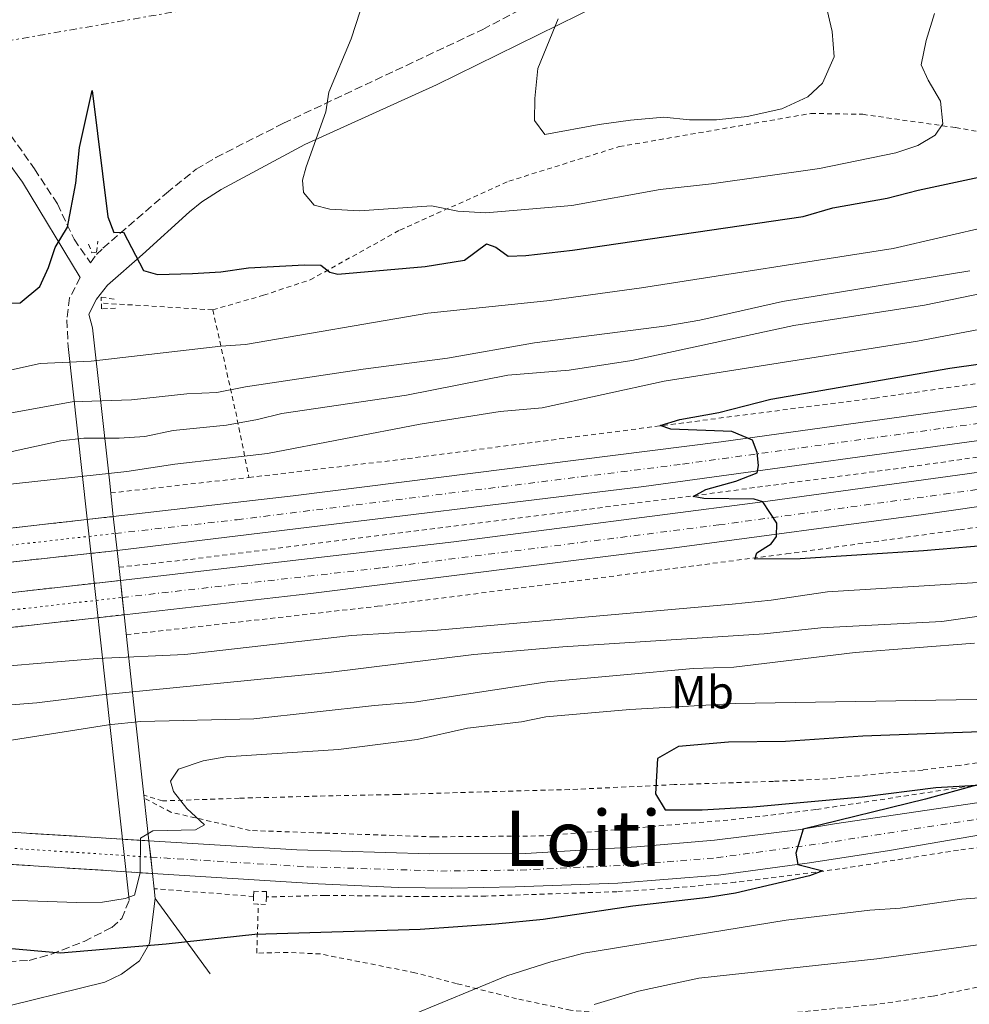
# Model space of a CAD drawing. Units: metres. Extents: x 628044 to 631502, y 4722676 to 4725053.
# Drawn here: x 630925 to 631130, y 4723874 to 4724087 of the extents above; entities that cross this region are included whole.
import ezdxf
from ezdxf.enums import TextEntityAlignment as Align

# ---------------------------------------------------------------- set-up
doc = ezdxf.new("R2010")
doc.units = ezdxf.units.M
doc.header["$MEASUREMENT"] = 0
for name, pattern in [('DGN Style 2', [1.7399219301090239, 1.043953158065414, -0.6959687720436097]), ('DGN Style 3', [2.435890702152634, 1.739921930109024, -0.6959687720436097]), ('DGN Style 4', [2.7856150101045474, 1.391937544087219, -0.6959687720436097, 0.001739921930109024, -0.6959687720436097]), ('DGN Style 5', [1.217945351076317, 0.5219765790327072, -0.6959687720436097]), ('DGN Style 7', [3.4798438602180486, 1.565929737098122, -0.6959687720436097, 0.5219765790327072, -0.6959687720436097])]:
    doc.linetypes.add(name, pattern=pattern)
for name, color, linetype, lineweight in [('Autopista', 135, 'Continuous', 0), ('autovía', 7, 'DGN Style 4', 0), ('autovía no vista', 7, 'Continuous', 0), ('Camino', 7, 'DGN Style 3', 0), ('Carretera', 9, 'Continuous', 0), ('Carretera no vista', 7, 'Continuous', 0), ('Curva de nivel directora', 30, 'Continuous', 30), ('Curva de nivel intermedia', 30, 'Continuous', 0), ('Eje de carretera', 7, 'DGN Style 4', 0), ('Eje de carretera no vista', 7, 'DGN Style 5', 0), ('Etiqueta de uso rústico', 92, 'Continuous', 0), ('Línea  de muro-pared o tapia', 1, 'Continuous', 13), ('Línea blanca (vial)', 7, 'Continuous', 13), ('Línea de cuneta (fondo)', 4, 'DGN Style 2', 0), ('Línea eléctrica', 6, 'DGN Style 7', 0), ('Margen derecho', 7, 'Continuous', 0), ('Pontón-alcantarilla (pasos de agua)', 1, 'DGN Style 2', 0), ('Puente', 1, 'Continuous', 0), ('Tela metálica o alambrada', 7, 'DGN Style 2', 0), ('Texto de Depresión pequeña', 7, 'Continuous', 0)]:
    doc.layers.add(name, color=color, linetype=linetype, lineweight=lineweight)
doc.styles.add('Style-Arial', font='arial.ttf')

msp = doc.modelspace()

# ---------------------------------------------------------------- linework, layer by layer
at = {"layer": 'Autopista', "color": 135, "linetype": 'Continuous', "lineweight": 0}
for points in [[(631477.3200000006, 4724053.390000001, 683.6000000000058), (631443.6799999988, 4724047, 685.3000000000029), (631371.5300000017, 4724033.9, 688.9499999999971), (631312.1000000027, 4724023.689999999, 691.7200000000012), (631220.239999999, 4724008.910000001, 695.6300000000047), (631142.62, 4723997.42, 698.3699999999953), (631059.7399999973, 4723986.060000001, 700.8000000000029), (630945.8200000012, 4723972.189999999, 703.429999999993), (630945.0100000021, 4723979.550000002, 703.429999999993), (630983.8999999977, 4723984.010000001, 702.7100000000065), (631076.4499999997, 4723995.710000002, 700.1300000000047), (631150.2300000008, 4724005.940000001, 697.8899999999994), (631209.120000001, 4724014.61, 695.8300000000017), (631252.5599999997, 4724021.340000001, 693.9700000000012), (631326.1100000005, 4724033.5, 690.7100000000064), (631410.949999999, 4724048.449999999, 686.75), (631477.1799999997, 4724060.939999999, 683.3600000000006)], [(631477.5900000009, 4724039.28, 683.8800000000047), (631424.2600000018, 4724029.159999999, 686.570000000007), (631321.22, 4724010.970000002, 691.4400000000023), (631245.9999999994, 4723998.75, 694.6999999999971), (631188.9699999987, 4723989.960000001, 696.7200000000012), (631120.199999999, 4723980.019999999, 699.1100000000006), (631066.3600000001, 4723972.770000001, 700.6699999999983), (630987.7399999977, 4723962.899999999, 702.570000000007), (630947.339999999, 4723958.330000001, 703.5399999999936), (630946.530000002, 4723965.749999999, 703.5500000000029), (631018.6499999979, 4723974.06, 701.8699999999953), (631085.4499999986, 4723982.730000001, 700), (631129.1200000017, 4723988.749999999, 698.7899999999936), (631188.8000000011, 4723997.369999998, 696.7400000000052), (631249.6999999986, 4724006.760000001, 694.4600000000064), (631324.149999998, 4724018.869999998, 691.1100000000006), (631404.6200000013, 4724033.100000001, 687.3899999999994), (631477.4500000002, 4724046.720000001, 683.6100000000006)]]:
    msp.add_polyline3d(points, close=True, dxfattribs=at)
at = {"layer": 'autovía', "color": 7, "linetype": 'DGN Style 4', "lineweight": 0}
for points in [[(630945.4101968913, 4723975.910021671, 703.429999999993), (630971.7800000003, 4723978.87, 702.8699999999953), (631068.1000000008, 4723990.880000004, 700.4499999999972), (631146.4299999983, 4724001.680000001, 698.1300000000048), (631214.6799999995, 4724011.760000002, 695.7200000000014), (631319.1099999994, 4724028.600000001, 691.2100000000064), (631391.2399999987, 4724041.180000001, 687.8000000000029), (631477.2499999985, 4724057.210000001, 683.479999999996)], [(630946.9308519404, 4723962.07009705, 703.5500000000029), (631003.199999998, 4723968.480000001, 702.2100000000065), (631075.9100000005, 4723977.750000001, 700.3300000000019), (631124.6599999999, 4723984.380000004, 698.929999999993), (631188.89, 4723993.67, 696.729999999996), (631247.8500000018, 4724002.76, 694.5800000000019), (631322.6900000002, 4724014.92, 691.2700000000042), (631414.44, 4724031.130000001, 686.979999999996), (631477.519999999, 4724043, 683.7400000000054)]]:
    msp.add_polyline3d(points, dxfattribs=at)
at = {"layer": 'autovía no vista', "color": 7, "linetype": 'DGN Style 5', "lineweight": 13, "extrusion": (0.01996952731231296, 0.002251936582552483, 0.999798052988978), "elevation": 23941.06391805146, "flags": 128}
msp.add_lwpolyline([(4623523.470190449, -1156045.15153811), (4623523.470190449, -1156084.960257006)], dxfattribs=at)
at = {"layer": 'autovía no vista', "color": 7, "linetype": 'DGN Style 5', "lineweight": 0, "extrusion": (0.01897149739670544, 0.002139390276770015, 0.9998177360378093), "elevation": 22779.70912667079, "flags": 128}
msp.add_lwpolyline([(4623519.797592741, -1156068.651683345), (4623519.797592741, -1156108.459465394)], dxfattribs=at)
at = {"layer": 'autovía no vista', "color": 7, "linetype": 'DGN Style 5', "lineweight": 13, "extrusion": (0.01798321908369957, 0.001940569761696888, 0.9998364056286347), "elevation": 21216.94942082686, "flags": 128}
msp.add_lwpolyline([(4629013.364792271, -1133927.459811447), (4629013.364792272, -1133887.653578265)], dxfattribs=at)
at = {"layer": 'autovía no vista', "color": 7, "linetype": 'DGN Style 5', "lineweight": 13, "extrusion": (0.01922052760489975, 0.002147490697504003, 0.999812962309598), "elevation": 22975.21611016618, "flags": 128}
msp.add_lwpolyline([(4624694.347085596, -1151316.239647409), (4624694.347085597, -1151356.053249359)], dxfattribs=at)
at = {"layer": 'autovía no vista', "color": 7, "linetype": 'DGN Style 5', "lineweight": 0, "extrusion": (0.1130511925302624, -0.9935891641494704, 2.742703676230459e-05), "elevation": -4622348.202449117, "flags": 128}
msp.add_lwpolyline([(1160911.773537434, 831.1773143893623), (1160911.776815303, 831.177214389372), (1160951.57957671, 830.3273143890513)], dxfattribs=at)
at = {"layer": 'autovía no vista', "color": 7, "linetype": 'DGN Style 5', "lineweight": 13, "extrusion": (0.02346239138262454, 0.002645822138714845, 0.9997212190485001), "elevation": 28005.63083123563, "flags": 128}
msp.add_lwpolyline([(4623502.122760825, -1155993.57691377), (4623502.122760825, -1155953.765135363)], dxfattribs=at)
at = {"layer": 'autovía no vista', "color": 7, "linetype": 'Continuous', "lineweight": 0}
for points in [[(630945.8200000012, 4723972.189999999, 725.179999999993), (630906.2499999997, 4723967.92, 704.1499999999943), (630905.4600000005, 4723975.09, 724.2599999999949), (630945.0100000021, 4723979.550000002, 703.429999999993)], [(630947.339999999, 4723958.330000001, 725.7100000000065), (630907.7899999997, 4723953.869999999, 704.4799999999959), (630906.9699999995, 4723961.33, 724.75), (630946.530000002, 4723965.749999999, 703.5500000000029)]]:
    msp.add_polyline3d(points, close=True, dxfattribs=at)
at = {"layer": 'Camino', "color": 7, "linetype": 'DGN Style 3', "lineweight": 0}
for points in [[(630910.2199999989, 4724079.840000001, 728.3600000000006), (630927.9699999985, 4724054.710000004, 726.7599999999949), (630932.9200000016, 4724047.170000001, 725.6999999999972), (630936.5100000012, 4724039.490000002, 724.5599999999977), (630940.0899999997, 4724034.420000002, 723.929999999993), (630941.3399999993, 4724036.200000001, 724.0200000000043), (630942.7699999998, 4724037.560000001, 724.2100000000065), (630956.5300000019, 4724049.5, 726.600000000006), (630962.9099999988, 4724054.640000001, 727.4499999999972), (630967.1900000013, 4724057.190000001, 727.9600000000065), (630981.8000000005, 4724064.59, 729.2200000000014), (631024.9100000004, 4724084.880000001, 732.8399999999965), (631052.4899999981, 4724099.500000001, 735.2700000000042), (631071.8799999983, 4724111.020000001, 736.6199999999953), (631078.9499999982, 4724116.32, 736.9499999999972)], [(630937.8700000002, 4724031.260000001, 723.7799999999991), (630935.5700000003, 4724026.810000001, 723.6399999999995), (630934.9800000002, 4724022.080000001, 723.5599999999977), (630935.2199999993, 4724016.290000002, 723.4900000000052)], [(630918.7399999971, 4723886.360000002, 727.1000000000058), (630920.0399999979, 4723884.100000001, 727.1799999999931), (630922.2899999988, 4723883.359999999, 727.2599999999949), (630926.8099999983, 4723883.58, 727.2599999999949), (630931.6200000007, 4723884.930000001, 727.300000000003), (630938.6900000006, 4723887.699999999, 727.5200000000042), (630944.6799999987, 4723890.710000001, 727.5599999999978), (630946.8400000001, 4723892.640000002, 727.5599999999978), (630948.4699999972, 4723896.680000001, 727.5599999999978)]]:
    msp.add_polyline3d(points, dxfattribs=at)
at = {"layer": 'Carretera', "color": 9, "linetype": 'Continuous', "lineweight": 0}
msp.add_polyline3d([(631165.1200000015, 4723916.359999998, 725.8899999999995), (631112.8500000018, 4723907.349999999, 725.320000000007), (631095.5100000014, 4723904.65, 725.1100000000006), (631075.8799999999, 4723901.990000002, 724.2400000000052), (631054.1000000023, 4723900.260000001, 723.2700000000042), (631031.879999998, 4723899.500000001, 722.8399999999965), (631018.1700000018, 4723899.220000002, 722.2899999999936), (631006.6700000018, 4723899.38, 721.8600000000006), (630989.2699999987, 4723900.150000001, 721.9700000000012), (630953.4699999979, 4723902.38, 720.0099999999949), (630952.699999999, 4723909.439999999, 720.0500000000029), (630984.6900000012, 4723907.480000001, 721.2599999999949), (631013.4299999988, 4723906.600000001, 722.4100000000036), (631034.1200000021, 4723906.73, 722.9900000000052), (631058.1999999996, 4723908.109999998, 723.5800000000019), (631075.0100000025, 4723909.55, 724.2299999999959), (631093.0500000004, 4723911.800000001, 724.929999999993), (631100.9600000007, 4723913.100000001, 725.4199999999983), (631193.7199999985, 4723926.810000001, 725.7700000000042)], dxfattribs=at)
at = {"layer": 'Carretera no vista', "color": 7, "linetype": 'DGN Style 5', "lineweight": 13, "extrusion": (-0.04491630359609033, 0.002818408933521078, 0.9989867778115722), "elevation": -14306.83403176906, "flags": 128}
msp.add_lwpolyline([(-4754150.374360849, 333533.7761988787), (-4754150.374360849, 333574.2164721228)], dxfattribs=at)
at = {"layer": 'Carretera no vista', "color": 7, "linetype": 'DGN Style 5', "lineweight": 13, "extrusion": (-0.04219999249520411, 0.002700297139749889, 0.9991055344800978), "elevation": -13150.92563777017, "flags": 128}
msp.add_lwpolyline([(-4754552.133401948, 327705.742745349), (-4754552.133401948, 327746.1813766297)], dxfattribs=at)
at = {"layer": 'Carretera no vista', "color": 7, "linetype": 'Continuous', "lineweight": 0}
msp.add_polyline3d([(630952.699999999, 4723909.439999999, 720.0500000000029), (630953.4699999979, 4723902.38, 727.7899999999936), (630913.1499999998, 4723904.960000001, 718.3000000000029), (630912.3799999985, 4723911.970000001, 726.070000000007)], close=True, dxfattribs=at)
at = {"layer": 'Curva de nivel directora', "color": 30, "linetype": 'Continuous', "lineweight": 30, "flags": 128}
for points, elevation in [([(630912.9199999989, 4724025.380000004), (630924.8799999994, 4724025.789999999), (630929.1500000008, 4724029.27), (630931.0199999994, 4724033.390000001), (630932.4500000001, 4724037.740000002), (630935.0999999986, 4724042.119999999), (630936.8800000001, 4724051.640000002), (630937.6699999992, 4724059.380000002), (630940.4199999983, 4724071.640000002), (630943.8200000003, 4724044.359999999), (630945.1399999991, 4724040.980000001), (630947.1799999997, 4724041.070000002), (630951.5099999993, 4724032.730000001), (630954.5400000003, 4724031.910000001), (630962.1299999988, 4724032.09), (630968.2499999986, 4724032.49), (630974.2700000001, 4724033.330000001), (630986.3200000002, 4724033.980000001), (630989.8699999995, 4724033.890000002), (630991.8399999987, 4724032.369999999), (630993.5499999986, 4724031.960000001), (631012.4400000004, 4724033.61), (631020.9299999997, 4724035.020000001)], 725.0000000000001), ([(631020.9299999997, 4724035.020000001), (631025.6799999994, 4724038.51), (631027.690000001, 4724037.77), (631030.3499999987, 4724035.87), (631034.1900000009, 4724035.99), (631044.2699999993, 4724037.170000001), (631094.1399999985, 4724044.420000002), (631100.5899999992, 4724046.300000002), (631112.3099999982, 4724048.36), (631119.0400000006, 4724050.130000004), (631140.2100000001, 4724054.630000002)], 725.0000000000001), ([(631133.69, 4723973.310000001), (631120.1499999993, 4723972.140000001), (631093.5300000005, 4723970.420000002), (631083.6800000002, 4723970.360000002), (631084.1299999993, 4723971.690000001), (631087.2499999997, 4723973.62), (631088.4199999986, 4723975.230000001), (631088.47, 4723978.119999999), (631085.4500000003, 4723982.730000001), (631083.5500000004, 4723983.340000001), (631072.6499999994, 4723983.420000002), (631070.3899999997, 4723983.890000001), (631073.1199999988, 4723985.400000001), (631079.5800000008, 4723987.17), (631084.23, 4723989.020000001), (631084.5099999993, 4723990.620000001), (631084.23, 4723993.41), (631083.2099999984, 4723996.039999999), (631078.7000000001, 4723997.930000001), (631065.5399999993, 4723998.439999999), (631063.2699999984, 4723999.220000002), (631067.4900000006, 4724000.540000001), (631075.9500000008, 4724002.080000001), (631087.149999999, 4724004.960000002), (631125.9000000004, 4724011.600000001), (631138.6199999986, 4724013.470000001)], 700.0000000000001), ([(631134.4299999998, 4723933.060000001), (631107.0299999987, 4723932.090000001), (631090.2999999984, 4723930.91), (631078.0199999984, 4723930.750000002), (631067.1699999988, 4723929.800000002), (631062.6699999993, 4723927.24), (631062.229999999, 4723919.630000002), (631064.339999999, 4723916.130000001), (631072.3200000009, 4723916.170000002), (631083.2799999999, 4723916.760000002), (631106.9199999992, 4723918.960000001), (631122.8499999995, 4723920.980000001), (631131.6000000001, 4723921.5), (631120.5699999996, 4723918.42), (631094.1799999987, 4723911.990000002), (631092.5400000003, 4723906.740000002), (631093.0299999998, 4723904.310000001), (631098.3899999999, 4723902.970000001), (631095.5299999987, 4723901.870000001), (631079.4899999991, 4723898.150000001), (631073.5900000005, 4723897.180000002), (631057.3000000004, 4723895.29), (631037.9500000004, 4723892.440000001), (631027.6599999998, 4723891.41), (631011.3200000006, 4723890.300000002), (630975.609999999, 4723889.190000001), (630956.42, 4723887.060000001), (630933.5699999997, 4723885.150000001), (630911.6000000001, 4723887.080000001)], 725.0000000000001)]:
    msp.add_lwpolyline(points, dxfattribs=dict(at, elevation=elevation))
at = {"layer": 'Curva de nivel intermedia', "color": 30, "linetype": 'Continuous', "lineweight": 0, "flags": 128}
for points, elevation in [([(631122.57, 4724088.300000001), (631120.7800000019, 4724082.449999999), (631119.6399999997, 4724077.23), (631121.1900000009, 4724073.869999998), (631123.8700000008, 4724069.369999998), (631124.3200000002, 4724064.449999999), (631122.7100000008, 4724061.979999999), (631118.9199999999, 4724059.76), (631114.1800000013, 4724058.159999999), (631097.7200000014, 4724054.829999999), (631074.3400000016, 4724051.480000001), (631063.2500000005, 4724050.289999999), (631044.170000001, 4724046.789999999), (631025.570000002, 4724045.230000001), (631019.5300000004, 4724045.609999998), (631013.8200000017, 4724046.720000001), (630998.2300000013, 4724045.62), (630991.85, 4724045.990000002), (630988.4300000002, 4724046.909999999), (630986.1400000012, 4724049.59), (630985.900000002, 4724052.31), (630986.6799999999, 4724055.189999999), (630990.9900000015, 4724067.039999999), (630991.5999999995, 4724071.329999999), (630996.4000000008, 4724082.849999999), (630998.39, 4724088.819999999)], 730), ([(631099.0300000012, 4724090.289999997), (631100.4000000014, 4724084.429999999), (631100.8399999995, 4724078.939999999), (631098.3600000007, 4724073.26), (631095.2000000002, 4724070.279999998), (631089.5099999994, 4724067.699999999), (631082.0500000005, 4724066.060000001), (631075.4400000012, 4724065.359999998), (631069.6100000017, 4724065.359999998), (631064.0000000015, 4724065.890000001), (631056.8199999998, 4724065.279999998), (631050.0200000005, 4724064.33), (631038.2900000003, 4724062.130000001), (631036.0999999997, 4724065.2), (631036.110000001, 4724069.970000001), (631036.8200000017, 4724076.4), (631041.2100000017, 4724087.130000002)], 735.0000000000001), ([(630917.7200000001, 4724010.109999999), (630929.2100000011, 4724012.609999998), (630940.2000000017, 4724013.130000002), (630968.2799999999, 4724016.399999999), (630973.5900000007, 4724016.759999999), (631012.9900000002, 4724023.5), (631038.7599999995, 4724026.220000001), (631059.1800000002, 4724029.01), (631113.6200000005, 4724037.529999998), (631134.7699999996, 4724042.41)], 720), ([(630904.7100000014, 4723998.660000001), (630936.1400000004, 4724004.359999998), (630948.9400000012, 4724004.779999998), (630960.8900000004, 4724006.07), (630967.4200000016, 4724006.399999999), (630973.6100000008, 4724007.600000001), (630999.0300000014, 4724011.439999999), (631017.2800000019, 4724013.829999999), (631036.0700000006, 4724017.11), (631064.7100000001, 4724020.769999999), (631071.7799999999, 4724021.989999999), (631089.7100000005, 4724026.039999999), (631130.1900000019, 4724032.699999998)], 715.0000000000001), ([(630920.8200000003, 4723993.100000001), (630933.6799999992, 4723995.9), (630938.6400000014, 4723996.509999998), (630946.3100000003, 4723996.529999998), (630951.7999999998, 4723996.869999998), (630957.9600000001, 4723998.149999999), (630969.4600000001, 4723999.32), (630976.1499999999, 4724000.509999999), (630981.4299999995, 4724001.819999999), (631008.4100000004, 4724005.8), (631030.3200000018, 4724010.119999998), (631043.5300000017, 4724011.180000001), (631057.1100000005, 4724013.27), (631092.1400000001, 4724020.890000001), (631120.4199999997, 4724025.279999999), (631141.8000000014, 4724029.649999999)], 710.0000000000001), ([(630911.4300000003, 4723985.319999999), (630947.9000000019, 4723989.269999999), (630958.2999999998, 4723990.889999999), (630978.3400000005, 4723993.210000002), (631011.3400000007, 4723999.529999998), (631028.6500000021, 4724002.250000001), (631037.7100000014, 4724003.08), (631064.1, 4724008.829999999), (631118.890000001, 4724017.460000001), (631159.3800000012, 4724025.179999999)], 705), ([(631135.3600000018, 4723965.5), (631099.4500000015, 4723963.289999999), (631087.2200000006, 4723961.499999999), (631078.7900000017, 4723960.609999999), (631015.0700000012, 4723954.980000001), (630996.4900000001, 4723953.84), (630960.4900000002, 4723949.730000001), (630941.4900000012, 4723948.880000001), (630910.3799999999, 4723946.239999999)], 705), ([(631138.6800000012, 4723958.949999998), (631124.1300000001, 4723956.859999998), (631098.0099999999, 4723955.52), (631085.6900000017, 4723954.199999998), (631042.1900000006, 4723951.409999999), (631022.9700000003, 4723949.689999998), (630991.5100000001, 4723945.800000001), (630941.8700000012, 4723940.899999999), (630928.4700000013, 4723939.289999997), (630860.9000000019, 4723934.010000001)], 710.0000000000001), ([(630919.2500000012, 4723930.630000001), (630943.9500000001, 4723934.489999998), (630950.9300000004, 4723935.230000001), (630975.360000001, 4723935.779999998), (631001.4900000002, 4723938.730000001), (631010.0800000001, 4723939.429999999), (631038.8300000011, 4723943.800000001), (631070.3800000007, 4723946.689999999), (631079.1600000005, 4723946.979999999), (631105.4300000007, 4723950.15), (631131.2200000001, 4723952.149999999)], 715.0000000000001), ([(630918.1300000013, 4723896.770000001), (630937.0700000002, 4723896.07), (630942.6600000003, 4723896.189999999), (630947.6, 4723896.96), (630949.5900000016, 4723897.659999999), (630950.8400000011, 4723902.49), (630950.8900000001, 4723910.029999999), (630953.5700000002, 4723911.59), (630962.7700000001, 4723911.819999999), (630964.7000000014, 4723912.899999999), (630960.9300000007, 4723916.449999998), (630957.9900000015, 4723920.109999999), (630957.35, 4723922.32), (630959.1, 4723924.940000001), (630964.4199999997, 4723926.71), (630969.3400000016, 4723927.600000001), (630993.7099999995, 4723929.149999999), (631010.7300000006, 4723931.349999999), (631021.6000000001, 4723933.800000001), (631033.2300000021, 4723935.170000001), (631038.5300000017, 4723936.220000001), (631056.7100000003, 4723937.83), (631079.4199999998, 4723939.130000001), (631135.9000000006, 4723940.079999999)], 720.0000000000001), ([(631150.8400000005, 4723898.539999999), (631128.490000001, 4723896.789999999), (631115.1100000012, 4723894.880000002), (631108.570000001, 4723894.449999998), (631090.4500000004, 4723892.269999999), (631046.7300000002, 4723885.119999998), (631039.6200000001, 4723883.279999998), (631030.0900000016, 4723880.240000002), (630995.1199999999, 4723865.830000001)], 730), ([(631343.2200000003, 4723869.669999998), (631322.3900000006, 4723875.09), (631306.8700000017, 4723879.939999999), (631295.800000001, 4723883.779999999), (631290.3200000003, 4723886.019999999), (631284.4100000005, 4723889.13), (631274.5600000002, 4723892.7), (631262.6199999996, 4723893.560000001), (631244.0000000006, 4723895.930000001), (631218.8000000013, 4723896.130000001), (631194.6700000003, 4723894.949999998), (631186.0400000003, 4723894.029999999), (631157.8800000013, 4723889.859999998), (631150.2200000014, 4723889.26), (631136.6100000015, 4723887.599999999), (631110.1, 4723883.940000001), (631071.570000002, 4723879.720000001), (631058.5499999999, 4723876.96), (631048.97, 4723874.080000001)], 735.0000000000001)]:
    msp.add_lwpolyline(points, dxfattribs=dict(at, elevation=elevation))
at = {"layer": 'Eje de carretera', "color": 7, "linetype": 'DGN Style 4', "lineweight": 0}
msp.add_polyline3d([(630953.0799999986, 4723905.91, 720.0299999999991), (630953.0850338455, 4723905.909689654, 720.0301999999939), (630986.9799999995, 4723903.820000002, 721.6100000000007), (631015.7999999998, 4723902.91, 722.2899999999937), (631032.9999999995, 4723903.12, 722.9199999999984), (631056.1499999971, 4723904.190000001, 723.4299999999931), (631075.449999998, 4723905.770000001, 724.2400000000052), (631098.2399999978, 4723908.880000004, 725.1799999999931), (631132.7600000001, 4723914.28, 725.5200000000042)], dxfattribs=at)
at = {"layer": 'Eje de carretera no vista', "color": 7, "linetype": 'DGN Style 5', "lineweight": 0, "extrusion": (0.06336423131438026, 0.9979904679701737, 5.532794044985662e-06), "elevation": 4754392.930661387, "flags": 128}
msp.add_lwpolyline([(-330318.0916047696, 691.9549231163004), (-330318.0960958368, 691.9551231163099), (-330358.4927928692, 693.7249231163316)], dxfattribs=at)
at = {"layer": 'Línea  de muro-pared o tapia', "color": 1, "linetype": 'Continuous', "lineweight": 13, "extrusion": (-0.003885994352674204, 0.03507953090719976, 0.9993769686956078), "elevation": 163987.5039924285, "flags": 128}
msp.add_lwpolyline([(-1147228.48297733, -4622919.487708979), (-1147228.48297733, -4622799.071027827)], dxfattribs=at)
at = {"layer": 'Línea blanca (vial)', "color": 7, "linetype": 'Continuous', "lineweight": 13}
for points in [[(630945.0100000016, 4723979.550000003, 703.429999999993), (630983.8999999971, 4723984.010000002, 702.7100000000065), (631076.4499999993, 4723995.710000004, 700.1300000000048), (631150.2300000003, 4724005.940000001, 697.8899999999995), (631209.1200000006, 4724014.610000002, 695.8300000000017), (631252.5599999991, 4724021.340000001, 693.9700000000014), (631326.11, 4724033.500000001, 690.7100000000065), (631410.9499999986, 4724048.449999999, 686.7499999999999), (631477.1799999992, 4724060.939999999, 683.3600000000007)], [(630945.8200000008, 4723972.189999999, 703.429999999993), (631059.7399999967, 4723986.060000001, 700.8000000000029), (631142.6199999995, 4723997.42, 698.3699999999953), (631220.2399999984, 4724008.910000001, 695.6300000000048), (631312.1000000021, 4724023.690000001, 691.7200000000012), (631371.5300000011, 4724033.9, 688.9499999999971), (631443.6799999983, 4724047.000000001, 685.300000000003), (631477.3200000002, 4724053.390000002, 683.600000000006)], [(630946.5300000015, 4723965.75, 703.5500000000029), (631018.6499999975, 4723974.060000001, 701.8699999999953), (631085.4499999981, 4723982.730000001, 700.0099999999949), (631129.1200000013, 4723988.75, 698.7899999999936), (631188.8000000007, 4723997.369999999, 696.7400000000052), (631249.6999999981, 4724006.760000001, 694.4600000000065), (631324.1499999977, 4724018.869999999, 691.1100000000007), (631404.6200000007, 4724033.100000001, 687.3899999999994), (631477.4499999996, 4724046.720000002, 683.6100000000006)], [(630947.3399999985, 4723958.330000001, 703.5399999999937), (630987.7399999973, 4723962.9, 702.570000000007), (631066.3599999996, 4723972.770000001, 700.6699999999984), (631120.1999999986, 4723980.02, 699.1100000000007), (631188.9699999982, 4723989.960000002, 696.7200000000012), (631245.9999999988, 4723998.75, 694.6999999999972), (631321.2199999995, 4724010.970000003, 691.4400000000023), (631424.2600000014, 4724029.16, 686.570000000007), (631477.5900000005, 4724039.280000002, 683.8800000000048)], [(631288.8799999986, 4723925.15, 723.3200000000071), (631263.7899999986, 4723927.970000001, 724.1499999999944), (631244.3700000016, 4723929.260000001, 725.0099999999949), (631231.839999999, 4723929.340000001, 725.7700000000042), (631214.9499999977, 4723928.869999999, 725.8800000000048), (631193.719999998, 4723926.810000001, 725.7700000000042), (631100.9600000002, 4723913.100000001, 725.4199999999983), (631093.0499999999, 4723911.800000002, 724.929999999993), (631075.010000002, 4723909.550000001, 724.2299999999958), (631058.199999999, 4723908.109999999, 723.5800000000019), (631034.1200000016, 4723906.730000001, 722.9900000000054), (631013.4299999983, 4723906.600000001, 722.4100000000037), (630984.6900000006, 4723907.480000001, 721.2599999999949), (630952.6999999986, 4723909.439999999, 720.050000000003)], [(630953.4699999974, 4723902.380000001, 720.0099999999949), (630989.2699999983, 4723900.150000002, 721.9700000000012), (631006.6700000013, 4723899.380000001, 721.8600000000006), (631018.1700000013, 4723899.220000002, 722.2899999999937), (631031.8799999976, 4723899.500000002, 722.8399999999965), (631054.1000000018, 4723900.260000002, 723.2700000000042), (631075.8799999993, 4723901.990000002, 724.2400000000052), (631095.5100000009, 4723904.650000001, 725.1100000000007), (631112.8500000014, 4723907.350000001, 725.3200000000071), (631165.120000001, 4723916.359999999, 725.8899999999995), (631185.7800000008, 4723919.03, 726.0000000000001), (631201.1299999978, 4723920.660000003, 725.6699999999984), (631210.739999999, 4723921.490000002, 725.8600000000007), (631225.1900000017, 4723922.160000003, 725.8000000000029), (631234.8299999975, 4723922.220000003, 725.5399999999936), (631254.1000000014, 4723921.42, 724.479999999996), (631278.6599999993, 4723918.76, 723.5099999999949), (631324.1599999988, 4723910.050000002, 721.9900000000054), (631358.8299999986, 4723902.619999999, 720.050000000003), (631415.8099999978, 4723890.470000002, 716.279999999999), (631480.6599999993, 4723877.61, 711.529999999999)]]:
    msp.add_polyline3d(points, dxfattribs=at)
at = {"layer": 'Línea de cuneta (fondo)', "color": 4, "linetype": 'DGN Style 2', "lineweight": 0, "elevation": 722.5899999999965, "flags": 128}
msp.add_lwpolyline([(630966.5099999999, 4724024.25), (630942.4299999997, 4724025.699999999)], dxfattribs=at)
at = {"layer": 'Línea de cuneta (fondo)', "color": 4, "linetype": 'DGN Style 2', "lineweight": 0, "extrusion": (-0.9484387348716413, -0.2840898495993069, 0.1405593239515751), "elevation": -1940378.850414859, "flags": 128}
msp.add_lwpolyline([(-4344325.746567158, 276203.0015085816), (-4344302.753254601, 276191.5073980197), (-4344288.777056641, 276182.2959491335)], dxfattribs=at)
at = {"layer": 'Línea de cuneta (fondo)', "color": 4, "linetype": 'DGN Style 2', "lineweight": 0, "extrusion": (0.0171856108933989, 0.001921015407768927, 0.9998504710595599), "elevation": 20620.51807044479, "flags": 128}
msp.add_lwpolyline([(4624654.86288678, -1151635.642889756), (4624654.86288678, -1151665.713480039)], dxfattribs=at)
at = {"layer": 'Línea de cuneta (fondo)', "color": 4, "linetype": 'DGN Style 2', "lineweight": 0}
for points in [[(630966.5099999999, 4724024.25, 722.5899999999965), (630977.5, 4724027.41, 722.8699999999953), (630987.5899999999, 4724030.730000001, 723.9199999999983), (631006.9800000006, 4724041.5, 728.2400000000052), (631030.5199999996, 4724052.060000001, 731.7899999999936), (631054.4000000004, 4724059.529999999, 734.4499999999972), (631095.8399999999, 4724066.710000001, 734.8300000000019), (631107.0300000003, 4724066.52, 733.0800000000019), (631127.1200000001, 4724063.65, 729.320000000007), (631135.6399999997, 4724062.17, 727.9700000000012)], [(630974.3300000001, 4723988, 702.0899999999965), (631008.6299999999, 4723992.07, 701.5200000000042), (631109.6299999999, 4724005.180000001, 698.6300000000047), (631178.1299999999, 4724014.9, 696.3500000000058), (631221.79, 4724021.560000001, 694.7599999999948), (631287.9500000002, 4724032.189999999, 692.1000000000058), (631303.1799999997, 4724034.77, 691.1900000000023), (631385.0899999999, 4724048.83, 687.5800000000017), (631454.25, 4724061.449999999, 683.6600000000036), (631472.0899999999, 4724064.850000001, 682.9400000000023), (631477.0800000001, 4724066.060000001, 682.5500000000029)], [(630946.2100000001, 4723968.600000001, 703.2299999999959), (630961.6699999999, 4723970.300000001, 702.9199999999983), (631065.3399999999, 4723983.369999999, 700.4100000000036), (631115.3399999999, 4723990.029999999, 698.820000000007), (631186, 4724000.17, 696.4199999999983), (631237.6900000004, 4724008.07, 694.5200000000041), (631287.4800000006, 4724016.130000001, 692.6199999999953), (631335.3700000001, 4724023.930000001, 690.2700000000041), (631361.5899999999, 4724028.539999999, 689.0899999999965), (631420.9400000004, 4724039.350000001, 686.2400000000052), (631448.0999999996, 4724044.380000001, 684.6499999999943), (631477.3899999997, 4724050.02, 683.25)], [(630947.8200000003, 4723953.99, 703.3399999999965), (631002.1500000004, 4723960.15, 702.279999999999), (631090.5, 4723971.470000001, 699.9600000000064), (631128.0199999996, 4723976.699999999, 698.8899999999994), (631162.4800000006, 4723981.449999999, 697.4100000000036), (631259.6500000004, 4723996.350000001, 693.9499999999971), (631340.4699999997, 4724009.779999999, 690.5)], [(631205.4000000004, 4723931.130000001, 725.6499999999943), (631196.1399999997, 4723931.26, 725.1999999999972), (631137.6100000005, 4723922.42, 725.0899999999965), (631096.8700000001, 4723916.189999999, 724.4799999999959), (631079.6200000001, 4723914.09, 724.0399999999936), (631038.0599999997, 4723910.5, 722.429999999993), (631014.4100000003, 4723910.300000001, 721.8800000000047), (630974.6100000005, 4723911.67, 720.2700000000042), (630957.4800000006, 4723915.619999999, 719.3899999999995), (630951.6799999997, 4723918.680000001, 717.8899999999995)], [(631185.7199999997, 4723890.09, 735.5500000000029), (631177.2100000001, 4723888.57, 735.8800000000047), (631151.8799999999, 4723881.92, 737.0500000000029), (631135.2100000001, 4723878.439999999, 737.7100000000065), (631122.1200000001, 4723875.850000001, 737.820000000007), (631109.5700000003, 4723874, 737.8800000000047), (631079.5300000003, 4723871.09, 737.0500000000029), (631068.3499999996, 4723870.640000001, 736.7100000000065), (631056.5300000003, 4723871.619999999, 736.1000000000058), (631043.8799999999, 4723872.800000001, 734.8899999999995), (631032.2000000002, 4723875.279999999, 732.1199999999953), (631019.2400000002, 4723878.57, 729.070000000007), (631010.2300000006, 4723880.92, 728.1300000000047), (630989.7800000003, 4723884.980000001, 726.4600000000065), (630982.7400000002, 4723885.310000001, 726.0800000000019), (630976.04, 4723885.15, 726.0800000000019), (630976.3600000005, 4723895.75, 721.8999999999943)]]:
    msp.add_polyline3d(points, dxfattribs=at)
at = {"layer": 'Línea eléctrica', "color": 6, "linetype": 'DGN Style 7', "lineweight": 0}
msp.add_polyline3d([(628611.5500000002, 4725000.01, 649.7100000000064), (628781.0300000005, 4724907.699999999, 661.4700000000012), (629002.4800000011, 4724787.109999999, 661.9499999999971), (629139.9899999994, 4724712.960000002, 663.7899999999936), (629292.5500000018, 4724540.880000002, 666.7100000000064), (629411.3011705191, 4724406.980516254, 669.1805000000022), (629427.6200000015, 4724388.580000001, 669.5200000000041), (629526.4400000012, 4724277.040000001, 706.4199999999983), (629802.8599999992, 4724134.269999999, 721.4700000000012), (630060.4899999984, 4724074.58, 716.1199999999953), (630236.9600000004, 4724068.149999999, 721.4100000000036), (630373.3600000001, 4724063.84, 721.6199999999953), (630580.13, 4724056.770000001, 724.779999999999), (630742.1700000018, 4724050.720000001, 737.6100000000006), (630846.4299999995, 4724069.189999999, 738.1399999999995), (631083.6400000004, 4724110.54, 736.779999999999), (631275.5900000009, 4724144.15, 733.0500000000029), (631474.949999999, 4724179.040000002, 713.8800000000047)], dxfattribs=at)
at = {"layer": 'Margen derecho', "color": 7, "linetype": 'Continuous', "lineweight": 0}
for points in [[(630940.53, 4724020.380000004, 723.4499999999972), (630939.7199999989, 4724023.34, 723.6600000000037), (630941.3700000006, 4724026.58, 723.6600000000037), (630943.7499999988, 4724029.590000001, 723.5800000000019), (630951.3099999982, 4724036.189999999, 725.2599999999949), (630961.4600000003, 4724045.460000001, 727.0000000000001), (630964.1299999993, 4724047.570000002, 727.3899999999995), (630968.3299999969, 4724050.250000001, 727.9199999999983), (630986.3999999983, 4724059.960000001, 729.5899999999967), (631014.87, 4724072.910000001, 732.1699999999983), (631050.0300000017, 4724090.170000002, 735.7100000000065), (631061.760000002, 4724096.760000001, 736.4100000000036), (631070.3000000003, 4724101.960000002, 736.729999999996), (631078.0199999984, 4724108.03, 737.1900000000024), (631082.300000001, 4724110.580000001, 736.9600000000065), (631086.6000000014, 4724112.460000001, 736.350000000006), (631091.0599999984, 4724111.01, 735.8099999999978), (631094.8, 4724110.65, 735.0599999999977), (631097.9800000007, 4724111.32, 734.8399999999967), (631104.9400000012, 4724113.37, 733.3200000000071), (631119.4999999988, 4724116.340000001, 731.2299999999959), (631136.2800000005, 4724120.230000001, 728.8899999999995)], [(630918.8099999987, 4724060.810000002, 727.429999999993), (630925.370000001, 4724051.830000001, 726.7400000000054), (630937.8700000002, 4724031.260000001, 723.7799999999991)], [(630864.3999999977, 4723814.16, 737.5700000000071), (630870.4200000014, 4723819.9, 736.4600000000065), (630881.0100000016, 4723830.689999999, 734.8899999999995), (630887.7999999999, 4723838.270000001, 733.7599999999949), (630894.1400000012, 4723846.09, 732.279999999999), (630903.1800000002, 4723858.020000001, 729.8399999999967), (630908.3700000005, 4723867.010000001, 728.6199999999953), (630911.1499999987, 4723869.690000001, 728.5500000000029), (630915.6000000011, 4723872.02, 728.2599999999949), (630917.3700000015, 4723872.570000002, 728.1699999999984), (630943.140000001, 4723878.859999999, 727.8600000000007), (630946.7500000006, 4723880.630000002, 727.8600000000007), (630950.6399999999, 4723883.52, 727.9400000000023), (630952.8599999994, 4723887.25, 728.0200000000042), (630954.0700000008, 4723896.939999999, 727.9400000000023)]]:
    msp.add_polyline3d(points, dxfattribs=at)
at = {"layer": 'Pontón-alcantarilla (pasos de agua)', "color": 1, "linetype": 'DGN Style 2', "lineweight": 0, "extrusion": (-0.04614074756691838, 0.003580624927437782, 0.9989285312469031), "elevation": -11478.84212470478, "flags": 128}
msp.add_lwpolyline([(-4758555.757404772, 263348.7931030983), (-4758555.757404773, 263327.1852503597)], dxfattribs=at)
at = {"layer": 'Pontón-alcantarilla (pasos de agua)', "color": 1, "linetype": 'DGN Style 2', "lineweight": 0, "extrusion": (-0.08126074126950614, 0.08171313223271823, 0.9933376344169432), "elevation": 335447.38457267, "flags": 128}
msp.add_lwpolyline([(-3778418.151833557, -2885195.672109319), (-3778417.41428624, -2885196.453085604), (-3778418.613261891, -2885197.58116246)], dxfattribs=at)
at = {"layer": 'Pontón-alcantarilla (pasos de agua)', "color": 1, "linetype": 'DGN Style 2', "lineweight": 0, "extrusion": (-0.07334434424918475, 0.07639279790052314, 0.9943765622718524), "elevation": 315310.4887741006, "flags": 128}
msp.add_lwpolyline([(-3726775.719110711, -2953821.53013857), (-3726774.56800939, -2953820.397016444), (-3726773.383263204, -2953821.624565415)], dxfattribs=at)
at = {"layer": 'Pontón-alcantarilla (pasos de agua)', "color": 1, "linetype": 'DGN Style 2', "lineweight": 0}
for points in [[(630939.6699999999, 4724038.439999999, 723.6100000000006), (630940.3899999997, 4724036.550000001, 723.9100000000036), (630941.3600000005, 4724036.720000001, 724.0599999999977), (630941.6500000004, 4724039.060000001, 723.7599999999949)], [(630945.4600000001, 4724024.58, 722.7700000000042), (630942.4500000002, 4724024.480000001, 723.3800000000047), (630942.4000000004, 4724026.960000001, 723.3800000000047), (630945.5700000003, 4724026.529999999, 722.7700000000042)], [(631181.3700000001, 4723914.17, 725.5800000000019), (631168.9900000002, 4723912.59, 725.2200000000012), (631127.7100000001, 4723907.430000001, 725.5200000000042), (631102.0899999999, 4723903.350000001, 725.1399999999995), (631079.4500000002, 4723900.470000001, 724.3300000000019), (631067.25, 4723899.34, 724.0800000000019), (631053.8799999999, 4723898.439999999, 723.6399999999995), (631025.5300000003, 4723897.5, 722.9199999999983), (631012.7100000001, 4723897.380000001, 722.2299999999959), (630990.79, 4723897.65, 721.3399999999965), (630978.1100000005, 4723897.300000001, 721.0800000000019)], [(630975.3499999996, 4723897.42, 721.2599999999949), (630975.3899999997, 4723898.550000001, 721.179999999993), (630978.1500000004, 4723898.460000001, 721.3899999999995), (630978.1100000005, 4723897.300000001, 721.4900000000052)]]:
    msp.add_polyline3d(points, dxfattribs=at)
at = {"layer": 'Puente', "color": 1, "linetype": 'Continuous', "lineweight": 0, "extrusion": (0.2404840779839582, 0.06197349100899066, 0.9686726457624186), "elevation": 445195.9723915555, "flags": 128}
msp.add_lwpolyline([(4417110.449861097, -1733606.312380689), (4417077.629280762, -1733601.440049985), (4417069.793659343, -1733600.272301304)], dxfattribs=at)
at = {"layer": 'Puente', "color": 1, "linetype": 'Continuous', "lineweight": 0, "extrusion": (-0.1246833085365349, 0.01727950083065454, 0.992046113556939), "elevation": 3678.881036826133, "flags": 128}
msp.add_lwpolyline([(-4765870.4906523, -23234.71924799215), (-4765866.940049827, -23233.8159707305), (-4765863.311522557, -23232.89203805232)], dxfattribs=at)
at = {"layer": 'Puente', "color": 1, "linetype": 'Continuous', "lineweight": 0, "extrusion": (-0.003043299373117897, 0.02760401121205268, 0.9996143040662886), "elevation": 129205.4045498748, "flags": 128}
msp.add_lwpolyline([(-1144819.949661809, -4624575.618579759), (-1144819.949661809, -4624569.137059877)], dxfattribs=at)
at = {"layer": 'Puente', "color": 1, "linetype": 'Continuous', "lineweight": 0, "extrusion": (-0.009265790083374009, 0.02862467823661684, 0.9995472839890973), "elevation": 130100.9430527963, "flags": 128}
msp.add_lwpolyline([(-2055104.644792097, -4298088.540362863), (-2055103.892920736, -4298084.914211035), (-2055103.130311238, -4298081.228232686)], dxfattribs=at)
at = {"layer": 'Puente', "color": 1, "linetype": 'Continuous', "lineweight": 0, "extrusion": (0.978179400354857, 0.1133055011582148, 0.1741462722216533), "elevation": 1152556.546867856, "flags": 128}
msp.add_lwpolyline([(4619983.209688024, -203090.9270360374), (4619963.573101298, -203090.2364842652), (4619943.946638792, -203089.5081552489)], dxfattribs=at)
at = {"layer": 'Puente', "color": 1, "linetype": 'Continuous', "lineweight": 0, "extrusion": (-0.003974399879986784, 0.03635665971952765, 0.9993309749225391), "elevation": 169964.9532018647, "flags": 128}
msp.add_lwpolyline([(-1140561.427401975, -4624256.216640788), (-1140561.427401975, -4624255.593234324)], dxfattribs=at)
at = {"layer": 'Puente', "color": 1, "linetype": 'Continuous', "lineweight": 0, "extrusion": (-0.004010371428364843, 0.03632924704296832, 0.9993318281383304), "elevation": 169812.762258566, "flags": 128}
msp.add_lwpolyline([(-1145465.114010368, -4623048.944680597), (-1145465.114010368, -4623039.642336806)], dxfattribs=at)
at = {"layer": 'Puente', "color": 1, "linetype": 'Continuous', "lineweight": 0, "extrusion": (-0.3199169475666165, -2.77605803330431e-08, 0.9474455903426108), "elevation": -201163.2978910407, "flags": 128}
msp.add_lwpolyline([(-4723909.385249482, 598026.4908779311), (-4723905.854949449, 598026.8972333962), (-4723902.325249417, 598027.3035888611)], dxfattribs=at)
at = {"layer": 'Puente', "color": 1, "linetype": 'Continuous', "lineweight": 0, "extrusion": (-0.003941283046895513, 0.03601894781542517, 0.9993433352388027), "elevation": 168390.5391816453, "flags": 128}
msp.add_lwpolyline([(-1141043.948232474, -4624177.747585961), (-1141043.948232474, -4624174.435773767)], dxfattribs=at)
at = {"layer": 'Puente', "color": 1, "linetype": 'Continuous', "lineweight": 0, "extrusion": (-0.004099674264682932, 0.03672624860496304, 0.9993169543915134), "elevation": 171631.7999893157, "flags": 128}
msp.add_lwpolyline([(-1151123.051248217, -4621556.461200587), (-1151123.051248217, -4621554.296368029)], dxfattribs=at)
at = {"layer": 'Puente', "color": 1, "linetype": 'Continuous', "lineweight": 0, "extrusion": (0.01582199886655539, -0.02161896651852856, 0.9996410779067343), "elevation": -91415.08649414567, "flags": 128}
msp.add_lwpolyline([(3299043.432367239, 3438206.157500772), (3299043.432367239, 3438186.000883993)], dxfattribs=at)
at = {"layer": 'Tela metálica o alambrada', "color": 7, "linetype": 'DGN Style 2', "lineweight": 0, "elevation": 720.9400000000023, "flags": 128}
msp.add_lwpolyline([(630951.6123000003, 4723919.2993), (630951.6100000005, 4723919.300000001)], dxfattribs=at)
at = {"layer": 'Tela metálica o alambrada', "color": 7, "linetype": 'DGN Style 2', "lineweight": 0}
msp.add_polyline3d([(631235.7999999998, 4723936.529999999, 725.0399999999936), (631216.5, 4723935.58, 725.4600000000065), (631199.54, 4723934.75, 725.6900000000023), (631187.2400000002, 4723933, 725.6499999999943), (631178.5, 4723932.359999999, 726.75), (631166.7400000002, 4723931.539999999, 726.75), (631155.8799999999, 4723929.939999999, 726.75), (631128.0300000003, 4723925.75, 726.3699999999953), (631120, 4723924.74, 726.179999999993), (631111.5199999996, 4723924.050000001, 725.9600000000065), (631099.4299999997, 4723922.82, 725.6499999999943), (631087.7699999996, 4723922.300000001, 725.2299999999959), (631066.2800000003, 4723921.58, 724.7400000000052), (631043.6299999999, 4723920.52, 723.9400000000023), (631024.6200000001, 4723920.02, 723.1100000000006), (631006.3899999997, 4723919.449999999, 722.5399999999936), (630992.54, 4723919.180000001, 722.1600000000036), (630972.2400000002, 4723918.65, 721.929999999993), (630955.6399999997, 4723918.07, 720.8999999999943), (630951.6123000003, 4723919.2993, 720.9400000000023)], dxfattribs=at)

# ---------------------------------------------------------------- texts
at = {"layer": 'Etiqueta de uso rústico', "color": 92, "linetype": 'Continuous', "lineweight": 0, "style": 'Style-Arial'}
msp.add_text('Mb', height=7.000000000000002, dxfattribs=at).set_placement((631072.390246244, 4723941.57001, 718.1900000000023), align=Align.MIDDLE_CENTER)
at = {"layer": 'Texto de Depresión pequeña', "color": 7, "linetype": 'Continuous', "lineweight": 0, "style": 'Style-Arial'}
msp.add_text('Loiti', height=12, dxfattribs=at).set_placement((631046.5471331872, 4723909.99, 722.429999999993), align=Align.MIDDLE_CENTER)

doc.saveas('drawing.dxf')
